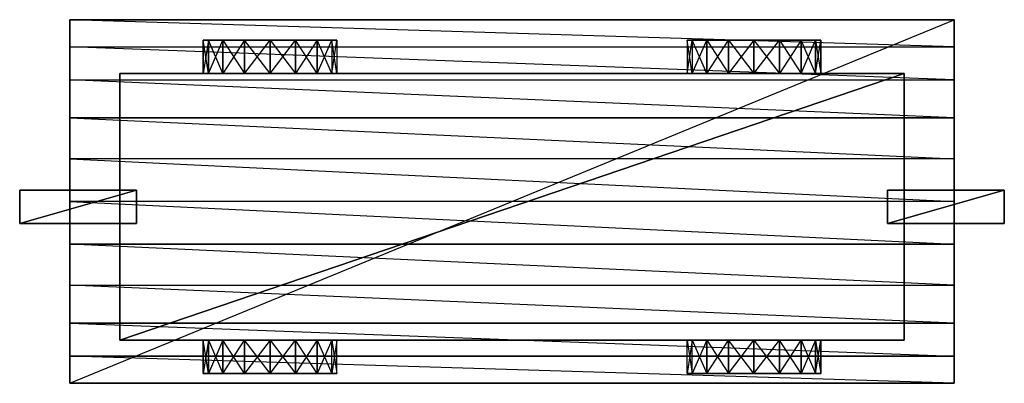
# Model space of a CAD drawing. Units: metres. Extents: x -127 to 91, y -39 to 41.
import ezdxf

# ---------------------------------------------------------------- set-up
doc = ezdxf.new("R2010")
doc.units = ezdxf.units.M

msp = doc.modelspace()

# ---------------------------------------------------------------- linework, layer by layer
for points in [[(79.469498, 35.344711, 98.486191), (-115.725479, 41.352646, 94.689789), (79.469498, 41.352646, 94.689789)], [(-115.725479, -38.995209, 94.689789), (79.469498, 41.352646, 94.689789), (79.469498, -38.995209, 94.689789)], [(-115.725479, -38.995209, 94.689789), (-115.725479, 35.344711, 98.486191), (-115.725479, 41.352646, 94.689789)], [(79.469498, 35.344711, 98.486191), (-115.725479, 41.352646, 94.689789), (-115.725479, 35.344711, 98.486191)], [(-115.725479, -38.995209, 94.689789), (79.469498, 41.352646, 94.689789), (-115.725479, 41.352646, 94.689789)], [(79.469498, 35.344711, 98.486191), (79.469498, -38.995209, 94.689789), (79.469498, 41.352646, 94.689789)], [(79.469498, 28.023788, 101.599579), (-115.725479, 35.344711, 98.486191), (79.469498, 35.344711, 98.486191)], [(-115.725479, -38.995209, 94.689789), (-115.725479, 28.023788, 101.599579), (-115.725479, 35.344711, 98.486191)], [(79.469498, 28.023788, 101.599579), (-115.725479, 35.344711, 98.486191), (-115.725479, 28.023788, 101.599579)], [(-85.138702, 29.462769, 15.701309), (-86.262711, 36.826797, 10.064728), (-86.262711, 29.462769, 10.064728)], [(-85.138702, 36.826797, 4.42482), (-86.262711, 29.462769, 10.064728), (-85.138702, 29.462769, 4.42482)], [(-81.94574, 36.826797, -0.352982), (-86.262711, 36.826797, 10.064728), (-85.138702, 36.826797, 4.42482)], [(-77.167908, 36.826797, -3.545944), (-86.262711, 36.826797, 10.064728), (-81.94574, 36.826797, -0.352982)], [(-77.167908, 36.826797, -3.545944), (-85.138702, 36.826797, 15.701309), (-86.262711, 36.826797, 10.064728)], [(-85.138702, 29.462769, 15.701309), (-86.262711, 36.826797, 10.064728), (-85.138702, 36.826797, 15.701309)], [(-85.138702, 36.826797, 4.42482), (-86.262711, 29.462769, 10.064728), (-86.262711, 36.826797, 10.064728)], [(-81.94574, 29.462769, 20.479156), (-85.138702, 36.826797, 15.701309), (-85.138702, 29.462769, 15.701309)], [(-85.138702, 29.462769, 4.42482), (-81.94574, 36.826797, -0.352982), (-81.94574, 29.462769, -0.352982)], [(-77.167908, 36.826797, 23.67543), (-85.138702, 36.826797, 15.701309), (-81.94574, 36.826797, 20.479156)], [(-71.531326, 36.826797, 24.796112), (-85.138702, 36.826797, 15.701309), (-77.167908, 36.826797, 23.67543)], [(-71.531326, 36.826797, 24.796112), (-77.167908, 36.826797, -3.545944), (-85.138702, 36.826797, 15.701309)], [(-81.94574, 29.462769, 20.479156), (-85.138702, 36.826797, 15.701309), (-81.94574, 36.826797, 20.479156)], [(-85.138702, 29.462769, 4.42482), (-81.94574, 36.826797, -0.352982), (-85.138702, 36.826797, 4.42482)], [(-81.94574, 36.826797, 20.479156), (-77.167908, 29.462769, 23.67543), (-81.94574, 29.462769, 20.479156)], [(-77.167908, 36.826797, -3.545944), (-81.94574, 29.462769, -0.352982), (-77.167908, 29.462769, -3.545944)], [(-81.94574, 36.826797, 20.479156), (-77.167908, 29.462769, 23.67543), (-77.167908, 36.826797, 23.67543)], [(-77.167908, 36.826797, -3.545944), (-81.94574, 29.462769, -0.352982), (-81.94574, 36.826797, -0.352982)], [(-65.891418, 36.826797, -3.545944), (-77.167908, 36.826797, -3.545944), (-71.531326, 36.826797, 24.796112)], [(-71.531326, 29.462769, 24.796112), (-77.167908, 36.826797, 23.67543), (-77.167908, 29.462769, 23.67543)], [(-77.167908, 29.462769, -3.545944), (-71.531326, 36.826797, -4.666626), (-71.531326, 29.462769, -4.666626)], [(-65.891418, 36.826797, -3.545944), (-77.167908, 36.826797, -3.545944), (-71.531326, 36.826797, -4.666626)], [(-71.531326, 29.462769, 24.796112), (-77.167908, 36.826797, 23.67543), (-71.531326, 36.826797, 24.796112)], [(-77.167908, 29.462769, -3.545944), (-71.531326, 36.826797, -4.666626), (-77.167908, 36.826797, -3.545944)], [(-71.531326, 29.462769, -4.666626), (-65.891418, 36.826797, -3.545944), (-65.891418, 29.462769, -3.545944)], [(-71.531326, 36.826797, 24.796112), (-65.891418, 29.462769, 23.67543), (-71.531326, 29.462769, 24.796112)], [(-71.531326, 36.826797, 24.796112), (-57.920624, 36.826797, 15.701309), (-65.891418, 36.826797, 23.67543)], [(-71.531326, 36.826797, 24.796112), (-65.891418, 36.826797, -3.545944), (-57.920624, 36.826797, 15.701309)], [(-71.531326, 29.462769, -4.666626), (-65.891418, 36.826797, -3.545944), (-71.531326, 36.826797, -4.666626)], [(-71.531326, 36.826797, 24.796112), (-65.891418, 29.462769, 23.67543), (-65.891418, 36.826797, 23.67543)], [(-61.113586, 36.826797, -0.352982), (-65.891418, 29.462769, -3.545944), (-61.113586, 29.462769, -0.352982)], [(-61.113586, 29.462769, 20.479156), (-65.891418, 36.826797, 23.67543), (-65.891418, 29.462769, 23.67543)], [(-57.920624, 36.826797, 15.701309), (-65.891418, 36.826797, 23.67543), (-61.113586, 36.826797, 20.479156)], [(-65.891418, 36.826797, -3.545944), (-56.796616, 36.826797, 10.064728), (-61.113586, 36.826797, -0.352982)], [(-65.891418, 36.826797, -3.545944), (-57.920624, 36.826797, 15.701309), (-56.796616, 36.826797, 10.064728)], [(-61.113586, 36.826797, -0.352982), (-65.891418, 29.462769, -3.545944), (-65.891418, 36.826797, -3.545944)], [(-61.113586, 29.462769, 20.479156), (-65.891418, 36.826797, 23.67543), (-61.113586, 36.826797, 20.479156)], [(-61.113586, 29.462769, -0.352982), (-57.920624, 36.826797, 4.42482), (-57.920624, 29.462769, 4.42482)], [(-57.920624, 29.462769, 15.701309), (-61.113586, 36.826797, 20.479156), (-61.113586, 29.462769, 20.479156)], [(-61.113586, 36.826797, -0.352982), (-56.796616, 36.826797, 10.064728), (-57.920624, 36.826797, 4.42482)], [(-61.113586, 29.462769, -0.352982), (-57.920624, 36.826797, 4.42482), (-61.113586, 36.826797, -0.352982)], [(-57.920624, 29.462769, 15.701309), (-61.113586, 36.826797, 20.479156), (-57.920624, 36.826797, 15.701309)], [(-57.920624, 29.462769, 4.42482), (-56.796616, 36.826797, 10.064728), (-56.796616, 29.462769, 10.064728)], [(-56.796616, 29.462769, 10.064728), (-57.920624, 36.826797, 15.701309), (-57.920624, 29.462769, 15.701309)], [(-57.920624, 29.462769, 4.42482), (-56.796616, 36.826797, 10.064728), (-57.920624, 36.826797, 4.42482)], [(-56.796616, 29.462769, 10.064728), (-57.920624, 36.826797, 15.701309), (-56.796616, 36.826797, 10.064728)], [(21.664627, 29.462769, 4.42482), (20.543945, 36.826797, 10.064728), (21.664627, 36.826797, 4.42482)], [(20.543945, 29.462769, 10.064728), (21.664627, 36.826797, 15.701309), (20.543945, 36.826797, 10.064728)], [(24.85759, 36.826797, 20.479156), (20.543945, 36.826797, 10.064728), (21.664627, 36.826797, 15.701309)], [(21.664627, 36.826797, 4.42482), (24.85759, 36.826797, 20.479156), (20.543945, 36.826797, 10.064728)], [(21.664627, 29.462769, 4.42482), (20.543945, 36.826797, 10.064728), (20.543945, 29.462769, 10.064728)], [(20.543945, 29.462769, 10.064728), (21.664627, 36.826797, 15.701309), (21.664627, 29.462769, 15.701309)], [(21.664627, 36.826797, 4.42482), (29.638748, 36.826797, -3.545944), (45.693069, 36.826797, 20.479156)], [(24.85759, 29.462769, -0.352982), (21.664627, 36.826797, 4.42482), (24.85759, 36.826797, -0.352982)], [(21.664627, 29.462769, 15.701309), (24.85759, 36.826797, 20.479156), (21.664627, 36.826797, 15.701309)], [(21.664627, 36.826797, 4.42482), (29.638748, 36.826797, -3.545944), (24.85759, 36.826797, -0.352982)], [(21.664627, 36.826797, 4.42482), (29.638748, 36.826797, 23.67543), (24.85759, 36.826797, 20.479156)], [(21.664627, 36.826797, 4.42482), (45.693069, 36.826797, 20.479156), (29.638748, 36.826797, 23.67543)], [(24.85759, 29.462769, -0.352982), (21.664627, 36.826797, 4.42482), (21.664627, 29.462769, 4.42482)], [(21.664627, 29.462769, 15.701309), (24.85759, 36.826797, 20.479156), (24.85759, 29.462769, 20.479156)], [(24.85759, 36.826797, -0.352982), (29.638748, 29.462769, -3.545944), (29.638748, 36.826797, -3.545944)], [(24.85759, 29.462769, 20.479156), (29.638748, 36.826797, 23.67543), (24.85759, 36.826797, 20.479156)], [(24.85759, 36.826797, -0.352982), (29.638748, 29.462769, -3.545944), (24.85759, 29.462769, -0.352982)], [(24.85759, 29.462769, 20.479156), (29.638748, 36.826797, 23.67543), (29.638748, 29.462769, 23.67543)], [(29.638748, 36.826797, -3.545944), (35.27533, 29.462769, -4.666626), (35.27533, 36.826797, -4.666626)], [(35.27533, 36.826797, 24.796112), (29.638748, 29.462769, 23.67543), (29.638748, 36.826797, 23.67543)], [(40.911911, 36.826797, 23.67543), (29.638748, 36.826797, 23.67543), (35.27533, 36.826797, 24.796112)], [(45.693069, 36.826797, 20.479156), (29.638748, 36.826797, 23.67543), (40.911911, 36.826797, 23.67543)], [(45.693069, 36.826797, -0.352982), (29.638748, 36.826797, -3.545944), (35.27533, 36.826797, -4.666626)], [(29.638748, 36.826797, -3.545944), (48.886032, 36.826797, 4.42482), (45.693069, 36.826797, -0.352982)], [(45.693069, 36.826797, 20.479156), (29.638748, 36.826797, -3.545944), (48.886032, 36.826797, 4.42482)], [(29.638748, 36.826797, -3.545944), (35.27533, 29.462769, -4.666626), (29.638748, 29.462769, -3.545944)], [(35.27533, 36.826797, 24.796112), (29.638748, 29.462769, 23.67543), (35.27533, 29.462769, 24.796112)], [(35.27533, 29.462769, 24.796112), (40.911911, 36.826797, 23.67543), (35.27533, 36.826797, 24.796112)], [(35.27533, 36.826797, -4.666626), (40.911911, 29.462769, -3.545944), (40.911911, 36.826797, -3.545944)], [(45.693069, 36.826797, -0.352982), (35.27533, 36.826797, -4.666626), (40.911911, 36.826797, -3.545944)], [(35.27533, 29.462769, 24.796112), (40.911911, 36.826797, 23.67543), (40.911911, 29.462769, 23.67543)], [(35.27533, 36.826797, -4.666626), (40.911911, 29.462769, -3.545944), (35.27533, 29.462769, -4.666626)], [(45.693069, 36.826797, 20.479156), (40.911911, 29.462769, 23.67543), (40.911911, 36.826797, 23.67543)], [(40.911911, 36.826797, -3.545944), (45.693069, 29.462769, -0.352982), (45.693069, 36.826797, -0.352982)], [(45.693069, 36.826797, 20.479156), (40.911911, 29.462769, 23.67543), (45.693069, 29.462769, 20.479156)], [(40.911911, 36.826797, -3.545944), (45.693069, 29.462769, -0.352982), (40.911911, 29.462769, -3.545944)], [(45.693069, 29.462769, 20.479156), (48.886032, 36.826797, 15.701309), (45.693069, 36.826797, 20.479156)], [(48.886032, 29.462769, 4.42482), (45.693069, 36.826797, -0.352982), (48.886032, 36.826797, 4.42482)], [(45.693069, 36.826797, 20.479156), (48.886032, 36.826797, 4.42482), (48.886032, 36.826797, 15.701309)], [(45.693069, 29.462769, 20.479156), (48.886032, 36.826797, 15.701309), (48.886032, 29.462769, 15.701309)], [(48.886032, 29.462769, 4.42482), (45.693069, 36.826797, -0.352982), (45.693069, 29.462769, -0.352982)], [(48.886032, 29.462769, 15.701309), (50.006714, 36.826797, 10.064728), (48.886032, 36.826797, 15.701309)], [(48.886032, 36.826797, 4.42482), (50.006714, 29.462769, 10.064728), (50.006714, 36.826797, 10.064728)], [(48.886032, 36.826797, 4.42482), (48.886032, 36.826797, 15.701309), (50.006714, 36.826797, 10.064728)], [(48.886032, 29.462769, 15.701309), (50.006714, 36.826797, 10.064728), (50.006714, 29.462769, 10.064728)], [(48.886032, 36.826797, 4.42482), (50.006714, 29.462769, 10.064728), (48.886032, 29.462769, 4.42482)], [(79.469498, -17.310928, 103.913895), (79.469498, 1.177048, 105.820389), (79.469498, 35.344711, 98.486191)], [(79.469498, 35.344711, 98.486191), (79.469498, -17.310928, 103.913895), (79.469498, -38.995209, 94.689789)], [(79.469498, 35.344711, 98.486191), (79.469498, 1.177048, 105.820389), (79.469498, 28.023788, 101.599579)], [(-104.677765, 29.462769, 94.772675), (-104.677765, -29.462738, 13.745087), (-104.677765, -29.462738, 94.772675)], [(-104.677765, -29.462738, 13.745087), (68.421768, 29.462769, 13.745087), (-104.677765, 29.462769, 13.745087)], [(68.421768, 29.462769, 94.772675), (-104.677765, -29.462738, 94.772675), (68.421768, -29.462738, 94.772675)], [(68.421768, 29.462769, 94.772675), (-104.677765, 29.462769, 13.745087), (-104.677765, 29.462769, 94.772675)], [(-104.677765, 29.462769, 94.772675), (-104.677765, -29.462738, 13.745087), (-104.677765, 29.462769, 13.745087)], [(-104.677765, -29.462738, 13.745087), (68.421768, 29.462769, 13.745087), (68.421768, -29.462738, 13.745087)], [(68.421768, 29.462769, 94.772675), (-104.677765, -29.462738, 94.772675), (-104.677765, 29.462769, 94.772675)], [(68.421768, 29.462769, 94.772675), (-104.677765, 29.462769, 13.745087), (68.421768, 29.462769, 13.745087)], [(-81.94574, 29.462769, 20.479156), (-86.262711, 29.462769, 10.064728), (-85.138702, 29.462769, 15.701309)], [(-77.167908, 29.462769, 23.67543), (-86.262711, 29.462769, 10.064728), (-81.94574, 29.462769, 20.479156)], [(-71.531326, 29.462769, -4.666626), (-86.262711, 29.462769, 10.064728), (-85.138702, 29.462769, 4.42482)], [(-71.531326, 29.462769, -4.666626), (-77.167908, 29.462769, 23.67543), (-86.262711, 29.462769, 10.064728)], [(-85.138702, 29.462769, 4.42482), (-77.167908, 29.462769, -3.545944), (-81.94574, 29.462769, -0.352982)], [(-85.138702, 29.462769, 4.42482), (-71.531326, 29.462769, -4.666626), (-77.167908, 29.462769, -3.545944)], [(-61.113586, 29.462769, -0.352982), (-71.531326, 29.462769, -4.666626), (-77.167908, 29.462769, 23.67543)], [(-61.113586, 29.462769, 20.479156), (-77.167908, 29.462769, 23.67543), (-71.531326, 29.462769, 24.796112)], [(-61.113586, 29.462769, -0.352982), (-77.167908, 29.462769, 23.67543), (-61.113586, 29.462769, 20.479156)], [(-71.531326, 29.462769, 24.796112), (-61.113586, 29.462769, 20.479156), (-65.891418, 29.462769, 23.67543)], [(-61.113586, 29.462769, -0.352982), (-71.531326, 29.462769, -4.666626), (-65.891418, 29.462769, -3.545944)], [(-61.113586, 29.462769, -0.352982), (-57.920624, 29.462769, 15.701309), (-57.920624, 29.462769, 4.42482)], [(-61.113586, 29.462769, -0.352982), (-61.113586, 29.462769, 20.479156), (-57.920624, 29.462769, 15.701309)], [(-57.920624, 29.462769, 15.701309), (-57.920624, 29.462769, 4.42482), (-56.796616, 29.462769, 10.064728)], [(24.85759, 29.462769, 20.479156), (20.543945, 29.462769, 10.064728), (21.664627, 29.462769, 15.701309)], [(29.638748, 29.462769, 23.67543), (20.543945, 29.462769, 10.064728), (24.85759, 29.462769, 20.479156)], [(20.543945, 29.462769, 10.064728), (35.27533, 29.462769, -4.666626), (21.664627, 29.462769, 4.42482)], [(29.638748, 29.462769, 23.67543), (35.27533, 29.462769, -4.666626), (20.543945, 29.462769, 10.064728)], [(21.664627, 29.462769, 4.42482), (29.638748, 29.462769, -3.545944), (24.85759, 29.462769, -0.352982)], [(21.664627, 29.462769, 4.42482), (35.27533, 29.462769, -4.666626), (29.638748, 29.462769, -3.545944)], [(35.27533, 29.462769, -4.666626), (45.693069, 29.462769, -0.352982), (29.638748, 29.462769, 23.67543)], [(29.638748, 29.462769, 23.67543), (45.693069, 29.462769, 20.479156), (35.27533, 29.462769, 24.796112)], [(29.638748, 29.462769, 23.67543), (45.693069, 29.462769, -0.352982), (45.693069, 29.462769, 20.479156)], [(35.27533, 29.462769, 24.796112), (45.693069, 29.462769, 20.479156), (40.911911, 29.462769, 23.67543)], [(35.27533, 29.462769, -4.666626), (45.693069, 29.462769, -0.352982), (40.911911, 29.462769, -3.545944)], [(48.886032, 29.462769, 15.701309), (45.693069, 29.462769, -0.352982), (48.886032, 29.462769, 4.42482)], [(45.693069, 29.462769, 20.479156), (45.693069, 29.462769, -0.352982), (48.886032, 29.462769, 15.701309)], [(48.886032, 29.462769, 4.42482), (48.886032, 29.462769, 15.701309), (50.006714, 29.462769, 10.064728)], [(68.421768, -29.462738, 13.745087), (68.421768, 29.462769, 94.772675), (68.421768, 29.462769, 13.745087)], [(68.421768, -29.462738, 13.745087), (68.421768, 29.462769, 94.772675), (68.421768, -29.462738, 94.772675)], [(-115.725479, 10.603409, 105.339615), (-115.725479, 28.023788, 101.599579), (-115.725479, -25.666336, 101.599579)], [(79.469498, 19.668365, 103.913895), (-115.725479, 28.023788, 101.599579), (79.469498, 28.023788, 101.599579)], [(-115.725479, 10.603409, 105.339615), (-115.725479, 28.023788, 101.599579), (-115.725479, 19.668365, 103.913895)], [(-115.725479, -25.666336, 101.599579), (-115.725479, 28.023788, 101.599579), (-115.725479, -38.995209, 94.689789)], [(79.469498, 19.668365, 103.913895), (-115.725479, 28.023788, 101.599579), (-115.725479, 19.668365, 103.913895)], [(79.469498, 28.023788, 101.599579), (79.469498, 10.603409, 105.339615), (79.469498, 19.668365, 103.913895)], [(79.469498, 28.023788, 101.599579), (79.469498, 1.177048, 105.820389), (79.469498, 10.603409, 105.339615)], [(-115.725479, 19.668365, 103.913895), (79.469498, 10.603409, 105.339615), (79.469498, 19.668365, 103.913895)], [(-115.725479, 19.668365, 103.913895), (79.469498, 10.603409, 105.339615), (-115.725479, 10.603409, 105.339615)], [(-115.725479, 10.603409, 105.339615), (79.469498, 1.177048, 105.820389), (79.469498, 10.603409, 105.339615)], [(-115.725479, 10.603409, 105.339615), (-115.725479, -17.310928, 103.913895), (-115.725479, 1.177048, 105.820389)], [(-115.725479, -25.666336, 101.599579), (-115.725479, 10.603409, 105.339615), (-115.725479, -17.310928, 103.913895)], [(-115.725479, 10.603409, 105.339615), (79.469498, 1.177048, 105.820389), (-115.725479, 1.177048, 105.820389)], [(-126.773193, 3.680359, 32.160141), (-100.994095, 3.680359, 39.527496), (-126.773193, 3.680359, 39.527496)], [(-126.773193, -3.680328, 39.527496), (-100.994095, 3.680359, 39.527496), (-100.994095, -3.680328, 39.527496)], [(-100.994095, 3.680359, 32.160141), (-126.773193, -3.680328, 32.160141), (-126.773193, 3.680359, 32.160141)], [(-126.773193, 3.680359, 39.527496), (-126.773193, -3.680328, 32.160141), (-126.773193, -3.680328, 39.527496)], [(-126.773193, 3.680359, 32.160141), (-100.994095, 3.680359, 39.527496), (-100.994095, 3.680359, 32.160141)], [(-126.773193, -3.680328, 39.527496), (-100.994095, 3.680359, 39.527496), (-126.773193, 3.680359, 39.527496)], [(-100.994095, 3.680359, 32.160141), (-126.773193, -3.680328, 32.160141), (-100.994095, -3.680328, 32.160141)], [(-126.773193, 3.680359, 39.527496), (-126.773193, -3.680328, 32.160141), (-126.773193, 3.680359, 32.160141)], [(-100.994095, -3.680328, 32.160141), (-100.994095, 3.680359, 39.527496), (-100.994095, 3.680359, 32.160141)], [(-100.994095, -3.680328, 32.160141), (-100.994095, 3.680359, 39.527496), (-100.994095, -3.680328, 39.527496)], [(64.738113, 3.680359, 39.527496), (64.738113, -3.680328, 32.160141), (64.738113, -3.680328, 39.527496)], [(90.520508, 3.680359, 32.160141), (64.738113, -3.680328, 32.160141), (64.738113, 3.680359, 32.160141)], [(64.738113, -3.680328, 39.527496), (90.520508, 3.680359, 39.527496), (90.520508, -3.680328, 39.527496)], [(64.738113, 3.680359, 32.160141), (90.520508, 3.680359, 39.527496), (64.738113, 3.680359, 39.527496)], [(64.738113, 3.680359, 39.527496), (64.738113, -3.680328, 32.160141), (64.738113, 3.680359, 32.160141)], [(90.520508, 3.680359, 32.160141), (64.738113, -3.680328, 32.160141), (90.520508, -3.680328, 32.160141)], [(64.738113, -3.680328, 39.527496), (90.520508, 3.680359, 39.527496), (64.738113, 3.680359, 39.527496)], [(64.738113, 3.680359, 32.160141), (90.520508, 3.680359, 39.527496), (90.520508, 3.680359, 32.160141)], [(90.520508, -3.680328, 32.160141), (90.520508, 3.680359, 39.527496), (90.520508, 3.680359, 32.160141)], [(90.520508, -3.680328, 32.160141), (90.520508, 3.680359, 39.527496), (90.520508, -3.680328, 39.527496)], [(-115.725479, 1.177048, 105.820389), (79.469498, -8.245972, 105.339615), (79.469498, 1.177048, 105.820389)], [(-115.725479, 1.177048, 105.820389), (-115.725479, -17.310928, 103.913895), (-115.725479, -8.245972, 105.339615)], [(-115.725479, 1.177048, 105.820389), (79.469498, -8.245972, 105.339615), (-115.725479, -8.245972, 105.339615)], [(79.469498, -17.310928, 103.913895), (79.469498, 1.177048, 105.820389), (79.469498, -8.245972, 105.339615)], [(-100.994095, -3.680328, 39.527496), (-126.773193, -3.680328, 32.160141), (-100.994095, -3.680328, 32.160141)], [(-100.994095, -3.680328, 39.527496), (-126.773193, -3.680328, 32.160141), (-126.773193, -3.680328, 39.527496)], [(90.520508, -3.680328, 39.527496), (64.738113, -3.680328, 32.160141), (90.520508, -3.680328, 32.160141)], [(90.520508, -3.680328, 39.527496), (64.738113, -3.680328, 32.160141), (64.738113, -3.680328, 39.527496)], [(79.469498, -17.310928, 103.913895), (-115.725479, -8.245972, 105.339615), (79.469498, -8.245972, 105.339615)], [(79.469498, -17.310928, 103.913895), (-115.725479, -8.245972, 105.339615), (-115.725479, -17.310928, 103.913895)], [(79.469498, -25.666336, 101.599579), (-115.725479, -17.310928, 103.913895), (79.469498, -17.310928, 103.913895)], [(79.469498, -25.666336, 101.599579), (-115.725479, -17.310928, 103.913895), (-115.725479, -25.666336, 101.599579)], [(79.469498, -17.310928, 103.913895), (79.469498, -38.995209, 94.689789), (79.469498, -25.666336, 101.599579)], [(-115.725479, -25.666336, 101.599579), (79.469498, -32.987259, 98.486191), (79.469498, -25.666336, 101.599579)], [(-115.725479, -25.666336, 101.599579), (-115.725479, -38.995209, 94.689789), (-115.725479, -32.987259, 98.486191)], [(-115.725479, -25.666336, 101.599579), (79.469498, -32.987259, 98.486191), (-115.725479, -32.987259, 98.486191)], [(79.469498, -25.666336, 101.599579), (79.469498, -38.995209, 94.689789), (79.469498, -32.987259, 98.486191)], [(-104.677765, -29.462738, 13.745087), (68.421768, -29.462738, 94.772675), (68.421768, -29.462738, 13.745087)], [(-104.677765, -29.462738, 13.745087), (68.421768, -29.462738, 94.772675), (-104.677765, -29.462738, 94.772675)], [(-85.138702, -29.462738, 15.701309), (-86.262711, -36.826767, 10.064728), (-85.138702, -36.826767, 15.701309)], [(-85.138702, -36.826767, 4.42482), (-86.262711, -29.462738, 10.064728), (-86.262711, -36.826767, 10.064728)], [(-85.138702, -29.462738, 4.42482), (-85.138702, -29.462738, 15.701309), (-86.262711, -29.462738, 10.064728)], [(-85.138702, -29.462738, 15.701309), (-86.262711, -36.826767, 10.064728), (-86.262711, -29.462738, 10.064728)], [(-85.138702, -36.826767, 4.42482), (-86.262711, -29.462738, 10.064728), (-85.138702, -29.462738, 4.42482)], [(-81.94574, -29.462738, 20.479156), (-85.138702, -36.826767, 15.701309), (-81.94574, -36.826767, 20.479156)], [(-85.138702, -29.462738, 4.42482), (-81.94574, -36.826767, -0.352982), (-85.138702, -36.826767, 4.42482)], [(-85.138702, -29.462738, 15.701309), (-81.94574, -29.462738, -0.352982), (-85.138702, -29.462738, 4.42482)], [(-81.94574, -29.462738, 20.479156), (-81.94574, -29.462738, -0.352982), (-85.138702, -29.462738, 15.701309)], [(-81.94574, -29.462738, 20.479156), (-85.138702, -36.826767, 15.701309), (-85.138702, -29.462738, 15.701309)], [(-85.138702, -29.462738, 4.42482), (-81.94574, -36.826767, -0.352982), (-81.94574, -29.462738, -0.352982)], [(-71.531326, -29.462738, -4.666626), (-81.94574, -29.462738, -0.352982), (-65.891418, -29.462738, 23.67543)], [(-81.94574, -36.826767, 20.479156), (-77.167908, -29.462738, 23.67543), (-77.167908, -36.826767, 23.67543)], [(-77.167908, -36.826767, -3.545944), (-81.94574, -29.462738, -0.352982), (-81.94574, -36.826767, -0.352982)], [(-71.531326, -29.462738, 24.796112), (-81.94574, -29.462738, 20.479156), (-77.167908, -29.462738, 23.67543)], [(-71.531326, -29.462738, -4.666626), (-81.94574, -29.462738, -0.352982), (-77.167908, -29.462738, -3.545944)], [(-65.891418, -29.462738, 23.67543), (-81.94574, -29.462738, 20.479156), (-71.531326, -29.462738, 24.796112)], [(-65.891418, -29.462738, 23.67543), (-81.94574, -29.462738, -0.352982), (-81.94574, -29.462738, 20.479156)], [(-81.94574, -36.826767, 20.479156), (-77.167908, -29.462738, 23.67543), (-81.94574, -29.462738, 20.479156)], [(-77.167908, -36.826767, -3.545944), (-81.94574, -29.462738, -0.352982), (-77.167908, -29.462738, -3.545944)], [(-71.531326, -29.462738, 24.796112), (-77.167908, -36.826767, 23.67543), (-71.531326, -36.826767, 24.796112)], [(-71.531326, -36.826767, -4.666626), (-77.167908, -29.462738, -3.545944), (-77.167908, -36.826767, -3.545944)], [(-71.531326, -29.462738, 24.796112), (-77.167908, -36.826767, 23.67543), (-77.167908, -29.462738, 23.67543)], [(-71.531326, -36.826767, -4.666626), (-77.167908, -29.462738, -3.545944), (-71.531326, -29.462738, -4.666626)], [(-71.531326, -29.462738, -4.666626), (-65.891418, -36.826767, -3.545944), (-71.531326, -36.826767, -4.666626)], [(-71.531326, -36.826767, 24.796112), (-65.891418, -29.462738, 23.67543), (-65.891418, -36.826767, 23.67543)], [(-57.920624, -29.462738, 4.42482), (-71.531326, -29.462738, -4.666626), (-65.891418, -29.462738, -3.545944)], [(-56.796616, -29.462738, 10.064728), (-71.531326, -29.462738, -4.666626), (-57.920624, -29.462738, 4.42482)], [(-65.891418, -29.462738, 23.67543), (-71.531326, -29.462738, -4.666626), (-56.796616, -29.462738, 10.064728)], [(-71.531326, -29.462738, -4.666626), (-65.891418, -36.826767, -3.545944), (-65.891418, -29.462738, -3.545944)], [(-71.531326, -36.826767, 24.796112), (-65.891418, -29.462738, 23.67543), (-71.531326, -29.462738, 24.796112)], [(-61.113586, -36.826767, -0.352982), (-65.891418, -29.462738, -3.545944), (-65.891418, -36.826767, -3.545944)], [(-61.113586, -29.462738, 20.479156), (-65.891418, -36.826767, 23.67543), (-61.113586, -36.826767, 20.479156)], [(-57.920624, -29.462738, 4.42482), (-65.891418, -29.462738, -3.545944), (-61.113586, -29.462738, -0.352982)], [(-65.891418, -29.462738, 23.67543), (-56.796616, -29.462738, 10.064728), (-61.113586, -29.462738, 20.479156)], [(-61.113586, -36.826767, -0.352982), (-65.891418, -29.462738, -3.545944), (-61.113586, -29.462738, -0.352982)], [(-61.113586, -29.462738, 20.479156), (-65.891418, -36.826767, 23.67543), (-65.891418, -29.462738, 23.67543)], [(-61.113586, -29.462738, -0.352982), (-57.920624, -36.826767, 4.42482), (-61.113586, -36.826767, -0.352982)], [(-57.920624, -29.462738, 15.701309), (-61.113586, -36.826767, 20.479156), (-57.920624, -36.826767, 15.701309)], [(-61.113586, -29.462738, 20.479156), (-56.796616, -29.462738, 10.064728), (-57.920624, -29.462738, 15.701309)], [(-61.113586, -29.462738, -0.352982), (-57.920624, -36.826767, 4.42482), (-57.920624, -29.462738, 4.42482)], [(-57.920624, -29.462738, 15.701309), (-61.113586, -36.826767, 20.479156), (-61.113586, -29.462738, 20.479156)], [(-57.920624, -29.462738, 4.42482), (-56.796616, -36.826767, 10.064728), (-57.920624, -36.826767, 4.42482)], [(-56.796616, -29.462738, 10.064728), (-57.920624, -36.826767, 15.701309), (-56.796616, -36.826767, 10.064728)], [(-57.920624, -29.462738, 4.42482), (-56.796616, -36.826767, 10.064728), (-56.796616, -29.462738, 10.064728)], [(-56.796616, -29.462738, 10.064728), (-57.920624, -36.826767, 15.701309), (-57.920624, -29.462738, 15.701309)], [(21.664627, -29.462738, 4.42482), (20.543945, -36.826767, 10.064728), (20.543945, -29.462738, 10.064728)], [(20.543945, -29.462738, 10.064728), (21.664627, -36.826767, 15.701309), (21.664627, -29.462738, 15.701309)], [(21.664627, -29.462738, 15.701309), (21.664627, -29.462738, 4.42482), (20.543945, -29.462738, 10.064728)], [(21.664627, -29.462738, 4.42482), (20.543945, -36.826767, 10.064728), (21.664627, -36.826767, 4.42482)], [(20.543945, -29.462738, 10.064728), (21.664627, -36.826767, 15.701309), (20.543945, -36.826767, 10.064728)], [(24.85759, -29.462738, -0.352982), (21.664627, -36.826767, 4.42482), (21.664627, -29.462738, 4.42482)], [(21.664627, -29.462738, 15.701309), (24.85759, -36.826767, 20.479156), (24.85759, -29.462738, 20.479156)], [(24.85759, -29.462738, -0.352982), (21.664627, -29.462738, 15.701309), (21.664627, -29.462738, 4.42482)], [(24.85759, -29.462738, -0.352982), (24.85759, -29.462738, 20.479156), (21.664627, -29.462738, 15.701309)], [(24.85759, -29.462738, -0.352982), (21.664627, -36.826767, 4.42482), (24.85759, -36.826767, -0.352982)], [(21.664627, -29.462738, 15.701309), (24.85759, -36.826767, 20.479156), (21.664627, -36.826767, 15.701309)], [(24.85759, -29.462738, -0.352982), (35.27533, -29.462738, -4.666626), (40.911911, -29.462738, 23.67543)], [(24.85759, -36.826767, -0.352982), (29.638748, -29.462738, -3.545944), (24.85759, -29.462738, -0.352982)], [(24.85759, -29.462738, 20.479156), (29.638748, -36.826767, 23.67543), (29.638748, -29.462738, 23.67543)], [(35.27533, -29.462738, 24.796112), (24.85759, -29.462738, 20.479156), (29.638748, -29.462738, 23.67543)], [(24.85759, -29.462738, -0.352982), (35.27533, -29.462738, -4.666626), (29.638748, -29.462738, -3.545944)], [(24.85759, -29.462738, 20.479156), (40.911911, -29.462738, 23.67543), (35.27533, -29.462738, 24.796112)], [(24.85759, -29.462738, -0.352982), (40.911911, -29.462738, 23.67543), (24.85759, -29.462738, 20.479156)], [(24.85759, -36.826767, -0.352982), (29.638748, -29.462738, -3.545944), (29.638748, -36.826767, -3.545944)], [(24.85759, -29.462738, 20.479156), (29.638748, -36.826767, 23.67543), (24.85759, -36.826767, 20.479156)], [(29.638748, -36.826767, -3.545944), (35.27533, -29.462738, -4.666626), (29.638748, -29.462738, -3.545944)], [(35.27533, -36.826767, 24.796112), (29.638748, -29.462738, 23.67543), (35.27533, -29.462738, 24.796112)], [(29.638748, -36.826767, -3.545944), (35.27533, -29.462738, -4.666626), (35.27533, -36.826767, -4.666626)], [(35.27533, -36.826767, 24.796112), (29.638748, -29.462738, 23.67543), (29.638748, -36.826767, 23.67543)], [(35.27533, -29.462738, 24.796112), (40.911911, -36.826767, 23.67543), (40.911911, -29.462738, 23.67543)], [(35.27533, -36.826767, -4.666626), (40.911911, -29.462738, -3.545944), (35.27533, -29.462738, -4.666626)], [(48.886032, -29.462738, 4.42482), (35.27533, -29.462738, -4.666626), (40.911911, -29.462738, -3.545944)], [(35.27533, -29.462738, -4.666626), (50.006714, -29.462738, 10.064728), (48.886032, -29.462738, 4.42482)], [(35.27533, -29.462738, -4.666626), (40.911911, -29.462738, 23.67543), (50.006714, -29.462738, 10.064728)], [(35.27533, -29.462738, 24.796112), (40.911911, -36.826767, 23.67543), (35.27533, -36.826767, 24.796112)], [(35.27533, -36.826767, -4.666626), (40.911911, -29.462738, -3.545944), (40.911911, -36.826767, -3.545944)], [(45.693069, -36.826767, 20.479156), (40.911911, -29.462738, 23.67543), (45.693069, -29.462738, 20.479156)], [(40.911911, -36.826767, -3.545944), (45.693069, -29.462738, -0.352982), (40.911911, -29.462738, -3.545944)], [(48.886032, -29.462738, 4.42482), (40.911911, -29.462738, -3.545944), (45.693069, -29.462738, -0.352982)], [(40.911911, -29.462738, 23.67543), (50.006714, -29.462738, 10.064728), (45.693069, -29.462738, 20.479156)], [(45.693069, -36.826767, 20.479156), (40.911911, -29.462738, 23.67543), (40.911911, -36.826767, 23.67543)], [(40.911911, -36.826767, -3.545944), (45.693069, -29.462738, -0.352982), (45.693069, -36.826767, -0.352982)], [(45.693069, -29.462738, 20.479156), (48.886032, -36.826767, 15.701309), (48.886032, -29.462738, 15.701309)], [(48.886032, -29.462738, 4.42482), (45.693069, -36.826767, -0.352982), (45.693069, -29.462738, -0.352982)], [(45.693069, -29.462738, 20.479156), (50.006714, -29.462738, 10.064728), (48.886032, -29.462738, 15.701309)], [(45.693069, -29.462738, 20.479156), (48.886032, -36.826767, 15.701309), (45.693069, -36.826767, 20.479156)], [(48.886032, -29.462738, 4.42482), (45.693069, -36.826767, -0.352982), (48.886032, -36.826767, 4.42482)], [(48.886032, -29.462738, 15.701309), (50.006714, -36.826767, 10.064728), (50.006714, -29.462738, 10.064728)], [(48.886032, -36.826767, 4.42482), (50.006714, -29.462738, 10.064728), (48.886032, -29.462738, 4.42482)], [(48.886032, -29.462738, 15.701309), (50.006714, -36.826767, 10.064728), (48.886032, -36.826767, 15.701309)], [(48.886032, -36.826767, 4.42482), (50.006714, -29.462738, 10.064728), (50.006714, -36.826767, 10.064728)], [(79.469498, -38.995209, 94.689789), (-115.725479, -32.987259, 98.486191), (79.469498, -32.987259, 98.486191)], [(79.469498, -38.995209, 94.689789), (-115.725479, -32.987259, 98.486191), (-115.725479, -38.995209, 94.689789)], [(-85.138702, -36.826767, 4.42482), (-85.138702, -36.826767, 15.701309), (-86.262711, -36.826767, 10.064728)], [(-81.94574, -36.826767, 20.479156), (-85.138702, -36.826767, 4.42482), (-85.138702, -36.826767, 15.701309)], [(-65.891418, -36.826767, -3.545944), (-85.138702, -36.826767, 4.42482), (-81.94574, -36.826767, -0.352982)], [(-81.94574, -36.826767, 20.479156), (-65.891418, -36.826767, -3.545944), (-85.138702, -36.826767, 4.42482)], [(-57.920624, -36.826767, 4.42482), (-65.891418, -36.826767, -3.545944), (-81.94574, -36.826767, 20.479156)], [(-81.94574, -36.826767, -0.352982), (-71.531326, -36.826767, -4.666626), (-77.167908, -36.826767, -3.545944)], [(-81.94574, -36.826767, 20.479156), (-65.891418, -36.826767, 23.67543), (-77.167908, -36.826767, 23.67543)], [(-81.94574, -36.826767, -0.352982), (-65.891418, -36.826767, -3.545944), (-71.531326, -36.826767, -4.666626)], [(-57.920624, -36.826767, 4.42482), (-81.94574, -36.826767, 20.479156), (-65.891418, -36.826767, 23.67543)], [(-77.167908, -36.826767, 23.67543), (-65.891418, -36.826767, 23.67543), (-71.531326, -36.826767, 24.796112)], [(-57.920624, -36.826767, 4.42482), (-65.891418, -36.826767, -3.545944), (-61.113586, -36.826767, -0.352982)], [(-57.920624, -36.826767, 4.42482), (-65.891418, -36.826767, 23.67543), (-61.113586, -36.826767, 20.479156)], [(-61.113586, -36.826767, 20.479156), (-56.796616, -36.826767, 10.064728), (-57.920624, -36.826767, 15.701309)], [(-57.920624, -36.826767, 4.42482), (-61.113586, -36.826767, 20.479156), (-56.796616, -36.826767, 10.064728)], [(24.85759, -36.826767, -0.352982), (20.543945, -36.826767, 10.064728), (21.664627, -36.826767, 4.42482)], [(29.638748, -36.826767, -3.545944), (20.543945, -36.826767, 10.064728), (24.85759, -36.826767, -0.352982)], [(29.638748, -36.826767, -3.545944), (21.664627, -36.826767, 15.701309), (20.543945, -36.826767, 10.064728)], [(21.664627, -36.826767, 15.701309), (29.638748, -36.826767, 23.67543), (24.85759, -36.826767, 20.479156)], [(35.27533, -36.826767, 24.796112), (21.664627, -36.826767, 15.701309), (29.638748, -36.826767, 23.67543)], [(35.27533, -36.826767, 24.796112), (29.638748, -36.826767, -3.545944), (21.664627, -36.826767, 15.701309)], [(29.638748, -36.826767, -3.545944), (40.911911, -36.826767, -3.545944), (35.27533, -36.826767, 24.796112)], [(29.638748, -36.826767, -3.545944), (40.911911, -36.826767, -3.545944), (35.27533, -36.826767, -4.666626)], [(35.27533, -36.826767, 24.796112), (48.886032, -36.826767, 15.701309), (40.911911, -36.826767, 23.67543)], [(35.27533, -36.826767, 24.796112), (40.911911, -36.826767, -3.545944), (48.886032, -36.826767, 15.701309)], [(40.911911, -36.826767, 23.67543), (48.886032, -36.826767, 15.701309), (45.693069, -36.826767, 20.479156)], [(40.911911, -36.826767, -3.545944), (50.006714, -36.826767, 10.064728), (45.693069, -36.826767, -0.352982)], [(40.911911, -36.826767, -3.545944), (48.886032, -36.826767, 15.701309), (50.006714, -36.826767, 10.064728)], [(45.693069, -36.826767, -0.352982), (50.006714, -36.826767, 10.064728), (48.886032, -36.826767, 4.42482)]]:
    msp.add_3dface(points)

doc.saveas('drawing.dxf')
